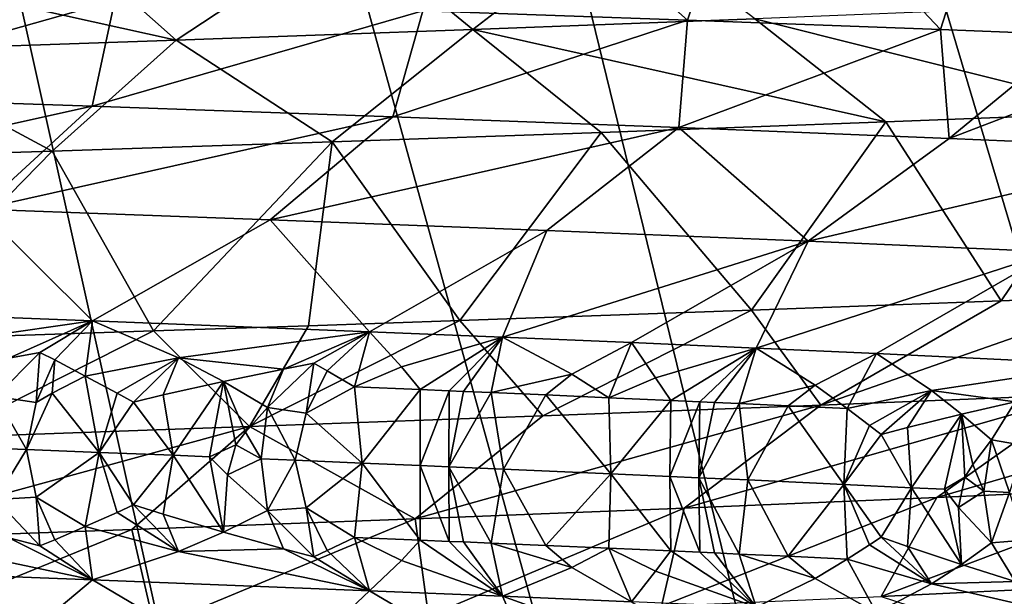
# Model space of a CAD drawing. Extents: x -37.5 to 37.5, y -37.5 to 37.5.
# Drawn here: x 5.6 to 7.3, y -24.6 to -23.6 of the extents above; entities that cross this region are included whole.
import ezdxf

# ---------------------------------------------------------------- set-up
doc = ezdxf.new("R2010")
doc.units = 0
doc.header["$MEASUREMENT"] = 0

msp = doc.modelspace()

# ---------------------------------------------------------------- linework, layer by layer
for points in [[(-36.324932, -8.469787), (32.89505, 17.582769), (-24.59314, -28.0431)], [(-24.59314, -28.0431), (32.89505, 17.582769), (-22.706377, -29.591526)], [(-22.706377, -29.591526), (32.89505, 17.582769), (36.801109, 6.075888)], [(-22.706377, -29.591526), (36.801109, 6.075888), (-3.655971, -37.119698)], [(36.801109, 6.075888), (37.119698, 3.655971), (-3.655971, -37.119698)], [(37.119698, 3.655971), (37.219444, 2.439491), (-3.655971, -37.119698)], [(-3.655971, -37.119698), (37.219444, 2.439491), (37.279331, 1.220399)], [(-3.655971, -37.119698), (37.279331, 1.220399), (37.299301, 0)], [(-3.655971, -37.119698), (37.299301, 0), (36.980202, -4.868536)], [(-3.655971, -37.119698), (36.980202, -4.868536), (35.693207, -10.827416)], [(7.028284, -10.757589, 9), (21.534391, -30.051208, 9), (7.610223, -10.354081, 9)], [(6.425, -11.128427, 9), (19.522842, -31.395285, 9), (7.028284, -10.757589, 9)], [(7.028284, -10.757589, 9), (19.522842, -31.395285, 9), (20.539614, -30.739704, 9)], [(7.028284, -10.757589, 9), (20.539614, -30.739704, 9), (21.534391, -30.051208, 9)], [(-3.655971, -37.119698), (35.693207, -10.827416), (23.662428, -28.83275)], [(5.802204, -11.465466, 9), (17.427692, -32.604919, 9), (6.425, -11.128427, 9)], [(6.425, -11.128427, 9), (17.427692, -32.604919, 9), (18.485165, -32.017242, 9)], [(6.425, -11.128427, 9), (18.485165, -32.017242, 9), (19.522842, -31.395285, 9)], [(5.161786, -11.767687, 9), (15.257915, -33.674934, 9), (5.802204, -11.465466, 9)], [(5.802204, -11.465466, 9), (15.257915, -33.674934, 9), (16.351559, -33.157681, 9)], [(5.802204, -11.465466, 9), (16.351559, -33.157681, 9), (17.427692, -32.604919, 9)], [(4.505692, -12.034169, 9), (14.147932, -34.156132, 9), (5.161786, -11.767687, 9)], [(5.161786, -11.767687, 9), (14.147932, -34.156132, 9), (15.257915, -33.674934, 9)], [(3.835915, -12.264104, 9), (11.883722, -35.00832, 9), (4.505692, -12.034169, 9)], [(4.505692, -12.034169, 9), (11.883722, -35.00832, 9), (13.0228, -34.60075, 9)], [(4.505692, -12.034169, 9), (13.0228, -34.60075, 9), (14.147932, -34.156132, 9)], [(3.154489, -12.456794, 9), (9.568625, -35.710594, 9), (3.835915, -12.264104, 9)], [(3.835915, -12.264104, 9), (9.568625, -35.710594, 9), (10.73192, -35.378399, 9)], [(3.835915, -12.264104, 9), (10.73192, -35.378399, 9), (11.883722, -35.00832, 9)], [(2.463482, -12.611651, 9), (8.395084, -36.004551, 9), (3.154489, -12.456794, 9)], [(3.154489, -12.456794, 9), (8.395084, -36.004551, 9), (9.568625, -35.710594, 9)], [(1.764993, -12.728209, 9), (6.022299, -36.476528, 9), (2.463482, -12.611651, 9)], [(2.463482, -12.611651, 9), (6.022299, -36.476528, 9), (7.212554, -36.259953, 9)], [(2.463482, -12.611651, 9), (7.212554, -36.259953, 9), (8.395084, -36.004551, 9)], [(1.764993, -12.728209, 9), (4.825596, -36.654041, 9), (6.022299, -36.476528, 9)], [(6.378166, -23.245481, 23.722225), (6.768388, -23.592371, 24.038128), (6.31481, -23.576294, 23.673794)], [(6.378166, -23.245481, 23.722225), (6.877622, -23.265379, 24.132294), (6.768388, -23.592371, 24.038128)], [(6.877622, -23.265379, 24.132294), (7.201003, -23.60845, 24.427153), (6.768388, -23.592371, 24.038128)], [(6.877622, -23.265379, 24.132294), (7.304985, -23.283199, 24.527407), (7.201003, -23.60845, 24.427153)], [(7.304985, -23.283199, 24.527407), (7.431865, -23.617386, 24.653582), (7.201003, -23.60845, 24.427153)], [(7.304985, -23.283199, 24.527407), (7.752972, -23.302879, 24.99329), (7.431865, -23.617386, 24.653582)], [(6.652754, -23.413921, 39.159069), (6.186502, -23.432201, 39.565678), (6.400774, -23.608412, 39.827717)], [(6.652754, -23.413921, 39.159069), (6.400774, -23.608412, 39.827717), (6.883174, -23.59013, 39.407024)], [(6.186502, -23.432201, 39.565678), (5.695477, -23.450483, 39.941978), (5.892743, -23.626692, 40.217049)], [(6.186502, -23.432201, 39.565678), (5.892743, -23.626692, 40.217049), (6.400774, -23.608412, 39.827717)], [(5.695477, -23.450483, 39.941978), (5.181562, -23.468765, 40.286358), (5.892743, -23.626692, 40.217049)], [(5.892743, -23.626692, 40.217049), (5.181562, -23.468765, 40.286358), (5.361028, -23.644974, 40.573357)], [(5.211131, -23.721432, 23.334641), (5.51603, -23.549496, 23.124418), (5.787848, -23.558426, 23.299236)], [(5.211131, -23.721432, 23.334641), (5.787848, -23.558426, 23.299236), (5.748896, -23.739714, 23.681749)], [(5.748896, -23.739714, 23.681749), (5.787848, -23.558426, 23.299236), (6.31481, -23.576294, 23.673794)], [(5.748896, -23.739714, 23.681749), (6.31481, -23.576294, 23.673794), (6.263641, -23.757996, 24.062185)], [(6.263641, -23.757996, 24.062185), (6.31481, -23.576294, 23.673794), (6.768388, -23.592371, 24.038128)], [(7.338059, -23.57185, 38.956722), (6.883174, -23.59013, 39.407024), (7.522905, -23.750443, 39.253159)], [(6.263641, -23.757996, 24.062185), (6.768388, -23.592371, 24.038128), (6.753347, -23.776276, 24.474352)], [(6.883174, -23.59013, 39.407024), (6.400774, -23.608412, 39.827717), (7.107567, -23.766521, 39.660618)], [(6.753347, -23.776276, 24.474352), (6.768388, -23.592371, 24.038128), (7.201003, -23.60845, 24.427153)], [(6.883174, -23.59013, 39.407024), (7.107567, -23.766521, 39.660618), (7.522905, -23.750443, 39.253159)], [(6.400774, -23.608412, 39.827717), (5.892743, -23.626692, 40.217049), (6.160071, -23.800465, 40.441326)], [(6.400774, -23.608412, 39.827717), (6.160071, -23.800465, 40.441326), (6.620354, -23.784384, 40.085381)], [(6.400774, -23.608412, 39.827717), (6.620354, -23.784384, 40.085381), (7.107567, -23.766521, 39.660618)], [(6.753347, -23.776276, 24.474352), (7.201003, -23.60845, 24.427153), (7.215994, -23.794558, 24.916656)], [(7.215994, -23.794558, 24.916656), (7.201003, -23.60845, 24.427153), (7.431865, -23.617386, 24.653582)], [(5.892743, -23.626692, 40.217049), (5.361028, -23.644974, 40.573357), (5.68075, -23.816542, 40.771069)], [(5.892743, -23.626692, 40.217049), (5.68075, -23.816542, 40.771069), (6.160071, -23.800465, 40.441326)], [(7.215994, -23.794558, 24.916656), (7.431865, -23.617386, 24.653582), (7.655467, -23.626314, 24.886885)], [(7.215994, -23.794558, 24.916656), (7.655467, -23.626314, 24.886885), (7.649639, -23.812838, 25.387428)], [(5.361028, -23.644974, 40.573357), (5.127523, -23.83441, 41.105545), (5.68075, -23.816542, 40.771069)], [(5.211131, -23.721432, 23.334641), (5.748896, -23.739714, 23.681749), (5.036684, -23.897642, 23.624722)], [(5.036684, -23.897642, 23.624722), (5.748896, -23.739714, 23.681749), (5.556446, -23.915922, 23.960211)], [(5.748896, -23.739714, 23.681749), (6.263641, -23.757996, 24.062185), (5.556446, -23.915922, 23.960211)], [(5.556446, -23.915922, 23.960211), (6.263641, -23.757996, 24.062185), (6.05396, -23.934204, 24.327911)], [(6.263641, -23.757996, 24.062185), (6.753347, -23.776276, 24.474352), (6.05396, -23.934204, 24.327911)], [(7.522905, -23.750443, 39.253159), (7.107567, -23.766521, 39.660618), (7.305094, -24.072557, 39.472485)], [(7.522905, -23.750443, 39.253159), (7.305094, -24.072557, 39.472485), (7.532756, -24.063623, 39.242935)], [(6.05396, -23.934204, 24.327911), (6.753347, -23.776276, 24.474352), (6.527272, -23.952486, 24.72628)], [(6.753347, -23.776276, 24.474352), (6.974432, -23.970766, 25.153778), (6.527272, -23.952486, 24.72628)], [(7.107567, -23.766521, 39.660618), (6.620354, -23.784384, 40.085381), (6.877738, -24.088642, 39.867603)], [(6.753347, -23.776276, 24.474352), (7.215994, -23.794558, 24.916656), (6.974432, -23.970766, 25.153778)], [(7.305094, -24.072557, 39.472485), (7.107567, -23.766521, 39.660618), (6.877738, -24.088642, 39.867603)], [(6.620354, -23.784384, 40.085381), (6.160071, -23.800465, 40.441326), (6.378294, -24.106501, 40.277676)], [(6.877738, -24.088642, 39.867603), (6.620354, -23.784384, 40.085381), (6.378294, -24.106501, 40.277676)], [(7.215994, -23.794558, 24.916656), (7.649639, -23.812838, 25.387428), (6.974432, -23.970766, 25.153778)], [(6.160071, -23.800465, 40.441326), (5.68075, -23.816542, 40.771069), (5.854237, -24.124367, 40.656231)], [(6.160071, -23.800465, 40.441326), (5.854237, -24.124367, 40.656231), (6.119275, -24.115431, 40.470947)], [(6.378294, -24.106501, 40.277676), (6.160071, -23.800465, 40.441326), (6.119275, -24.115431, 40.470947)], [(6.974432, -23.970766, 25.153778), (7.649639, -23.812838, 25.387428), (7.39356, -23.989048, 25.608791)], [(5.68075, -23.816542, 40.771069), (5.127523, -23.83441, 41.105545), (5.363239, -24.140451, 40.968735)], [(5.68075, -23.816542, 40.771069), (5.363239, -24.140451, 40.968735), (5.854237, -24.124367, 40.656231)], [(5.556446, -23.915922, 23.960211), (5.749353, -24.10675, 24.51963), (5.301352, -24.089828, 24.19573)], [(5.556446, -23.915922, 23.960211), (6.05396, -23.934204, 24.327911), (5.749353, -24.10675, 24.51963)], [(6.05396, -23.934204, 24.327911), (6.223886, -24.125551, 24.909569), (5.749353, -24.10675, 24.51963)], [(6.05396, -23.934204, 24.327911), (6.527272, -23.952486, 24.72628), (6.223886, -24.125551, 24.909569)], [(6.527272, -23.952486, 24.72628), (6.451359, -24.134953, 25.115892), (6.223886, -24.125551, 24.909569)], [(6.527272, -23.952486, 24.72628), (6.974432, -23.970766, 25.153778), (6.451359, -24.134953, 25.115892)], [(6.974432, -23.970766, 25.153778), (6.671998, -24.144352, 25.329512), (6.451359, -24.134953, 25.115892)], [(6.974432, -23.970766, 25.153778), (6.885584, -24.153751, 25.550217), (6.671998, -24.144352, 25.329512)], [(6.974432, -23.970766, 25.153778), (7.39356, -23.989048, 25.608791), (6.885584, -24.153751, 25.550217)], [(7.39356, -23.989048, 25.608791), (7.091874, -24.163153, 25.777758), (6.885584, -24.153751, 25.550217)], [(7.39356, -23.989048, 25.608791), (7.481721, -24.181955, 26.252407), (7.091874, -24.163153, 25.777758)], [(6.996339, -24.251589, 39.300297), (7.532756, -24.063623, 39.242935), (7.305094, -24.072557, 39.472485)], [(7.444243, -24.233307, 38.843067), (7.532756, -24.063623, 39.242935), (6.996339, -24.251589, 39.300297)], [(6.996339, -24.251589, 39.300297), (7.305094, -24.072557, 39.472485), (6.877738, -24.088642, 39.867603)], [(5.432364, -24.152391, 24.373079), (5.301352, -24.089828, 24.19573), (5.749353, -24.10675, 24.51963)], [(6.520403, -24.269869, 39.728287), (6.877738, -24.088642, 39.867603), (6.378294, -24.106501, 40.277676)], [(6.996339, -24.251589, 39.300297), (6.877738, -24.088642, 39.867603), (6.520403, -24.269869, 39.728287)], [(5.606251, -24.170975, 24.512028), (5.432364, -24.152391, 24.373079), (5.749353, -24.10675, 24.51963)], [(5.606251, -24.170975, 24.512028), (5.749353, -24.10675, 24.51963), (5.659328, -24.161079, 24.539968)], [(5.659328, -24.161079, 24.539968), (5.749353, -24.10675, 24.51963), (5.684947, -24.174021, 24.571604)], [(5.684947, -24.174021, 24.571604), (5.749353, -24.10675, 24.51963), (5.73698, -24.201481, 24.633467)], [(5.73698, -24.201481, 24.633467), (5.749353, -24.10675, 24.51963), (5.896974, -24.170393, 24.72637)], [(5.896974, -24.170393, 24.72637), (5.749353, -24.10675, 24.51963), (6.223886, -24.125551, 24.909569)], [(6.018402, -24.288151, 40.125389), (6.119275, -24.115431, 40.470947), (5.854237, -24.124367, 40.656231)], [(6.018402, -24.288151, 40.125389), (6.378294, -24.106501, 40.277676), (6.119275, -24.115431, 40.470947)], [(6.520403, -24.269869, 39.728287), (6.378294, -24.106501, 40.277676), (6.018402, -24.288151, 40.125389)], [(5.492301, -24.306433, 40.489933), (5.854237, -24.124367, 40.656231), (5.363239, -24.140451, 40.968735)], [(6.018402, -24.288151, 40.125389), (5.854237, -24.124367, 40.656231), (5.492301, -24.306433, 40.489933)], [(6.076618, -24.189573, 24.888412), (5.896974, -24.170393, 24.72637), (6.223886, -24.125551, 24.909569)], [(6.076618, -24.189573, 24.888412), (6.223886, -24.125551, 24.909569), (6.128501, -24.179708, 24.920317)], [(6.128501, -24.179708, 24.920317), (6.223886, -24.125551, 24.909569), (6.151327, -24.192619, 24.952919)], [(6.151327, -24.192619, 24.952919), (6.223886, -24.125551, 24.909569), (6.197879, -24.220022, 25.016752)], [(6.197879, -24.220022, 25.016752), (6.223886, -24.125551, 24.909569), (6.278627, -24.185888, 25.053078)], [(6.278627, -24.185888, 25.053078), (6.223886, -24.125551, 24.909569), (6.451359, -24.134953, 25.115892)], [(6.278627, -24.185888, 25.053078), (6.451359, -24.134953, 25.115892), (6.310728, -24.224722, 25.118538)], [(6.360106, -24.226801, 25.164137), (6.310728, -24.224722, 25.118538), (6.451359, -24.134953, 25.115892)], [(6.360106, -24.226801, 25.164137), (6.451359, -24.134953, 25.115892), (6.384671, -24.22784, 25.187069)], [(6.384671, -24.22784, 25.187069), (6.451359, -24.134953, 25.115892), (6.431889, -24.229847, 25.231617)], [(6.431889, -24.229847, 25.231617), (6.451359, -24.134953, 25.115892), (6.57018, -24.198248, 25.328081)], [(6.57018, -24.198248, 25.328081), (6.451359, -24.134953, 25.115892), (6.671998, -24.144352, 25.329512)], [(6.57018, -24.198248, 25.328081), (6.671998, -24.144352, 25.329512), (6.633221, -24.238564, 25.428774)], [(6.633221, -24.238564, 25.428774), (6.671998, -24.144352, 25.329512), (6.713421, -24.204515, 25.472225)], [(6.713421, -24.204515, 25.472225), (6.671998, -24.144352, 25.329512), (6.885584, -24.153751, 25.550217)], [(5.606251, -24.170975, 24.512028), (5.659328, -24.161079, 24.539968), (5.584123, -24.236736, 24.541994)], [(5.653033, -24.246561, 24.59742), (5.584123, -24.236736, 24.541994), (5.659328, -24.161079, 24.539968)], [(5.653033, -24.246561, 24.59742), (5.659328, -24.161079, 24.539968), (5.684947, -24.174021, 24.571604)], [(6.713421, -24.204515, 25.472225), (6.885584, -24.153751, 25.550217), (6.739297, -24.243263, 25.537613)], [(6.789478, -24.245514, 25.590361), (6.739297, -24.243263, 25.537613), (6.885584, -24.153751, 25.550217)], [(6.789478, -24.245514, 25.590361), (6.885584, -24.153751, 25.550217), (6.814413, -24.246639, 25.616882)], [(6.814413, -24.246639, 25.616882), (6.885584, -24.153751, 25.550217), (6.856724, -24.248562, 25.662363)], [(6.856724, -24.248562, 25.662363), (6.885584, -24.153751, 25.550217), (6.98659, -24.216875, 25.76552)], [(6.98659, -24.216875, 25.76552), (6.885584, -24.153751, 25.550217), (7.091874, -24.163153, 25.777758)], [(6.98659, -24.216875, 25.76552), (7.091874, -24.163153, 25.777758), (7.041161, -24.257103, 25.867977)], [(7.041161, -24.257103, 25.867977), (7.091874, -24.163153, 25.777758), (7.185798, -24.226276, 25.996271)], [(7.185798, -24.226276, 25.996271), (7.091874, -24.163153, 25.777758), (7.481721, -24.181955, 26.252407)], [(5.653033, -24.246561, 24.59742), (5.684947, -24.174021, 24.571604), (5.680369, -24.23106, 24.610197)], [(5.680369, -24.23106, 24.610197), (5.684947, -24.174021, 24.571604), (5.73698, -24.201481, 24.633467)], [(5.791691, -24.230774, 24.694494), (5.73698, -24.201481, 24.633467), (5.896974, -24.170393, 24.72637)], [(5.791691, -24.230774, 24.694494), (5.896974, -24.170393, 24.72637), (5.819556, -24.245964, 24.724226)], [(5.819556, -24.245964, 24.724226), (5.896974, -24.170393, 24.72637), (5.87063, -24.233908, 24.757774)], [(5.87063, -24.233908, 24.757774), (5.896974, -24.170393, 24.72637), (5.973731, -24.210882, 24.824108)], [(6.076618, -24.189573, 24.888412), (5.973731, -24.210882, 24.824108), (5.896974, -24.170393, 24.72637)], [(6.076618, -24.189573, 24.888412), (6.128501, -24.179708, 24.920317), (6.049063, -24.255192, 24.913866)], [(6.115356, -24.265059, 24.974485), (6.049063, -24.255192, 24.913866), (6.128501, -24.179708, 24.920317)], [(6.115356, -24.265059, 24.974485), (6.128501, -24.179708, 24.920317), (6.151327, -24.192619, 24.952919)], [(6.197879, -24.220022, 25.016752), (6.278627, -24.185888, 25.053078), (6.310728, -24.224722, 25.118538)], [(7.32916, -24.245369, 26.187672), (7.185798, -24.226276, 25.996271), (7.481721, -24.181955, 26.252407)], [(5.680369, -24.23106, 24.610197), (5.73698, -24.201481, 24.633467), (5.760898, -24.332188, 24.699303)], [(5.791691, -24.230774, 24.694494), (5.760898, -24.332188, 24.699303), (5.73698, -24.201481, 24.633467)], [(6.076618, -24.189573, 24.888412), (6.049063, -24.255192, 24.913866), (5.973731, -24.210882, 24.824108)], [(6.115356, -24.265059, 24.974485), (6.151327, -24.192619, 24.952919), (6.197879, -24.220022, 25.016752)], [(6.431889, -24.229847, 25.231617), (6.57018, -24.198248, 25.328081), (6.525388, -24.233862, 25.321693)], [(6.57018, -24.198248, 25.328081), (6.633221, -24.238564, 25.428774), (6.525388, -24.233862, 25.321693)], [(5.87063, -24.233908, 24.757774), (5.973731, -24.210882, 24.824108), (5.887426, -24.337227, 24.800945)], [(5.887426, -24.337227, 24.800945), (5.973731, -24.210882, 24.824108), (5.950022, -24.339746, 24.852587)], [(5.950022, -24.339746, 24.852587), (5.973731, -24.210882, 24.824108), (5.994861, -24.319084, 24.888699)], [(6.011628, -24.2974, 24.89859), (5.973731, -24.210882, 24.824108), (6.049063, -24.255192, 24.913866)], [(6.011628, -24.2974, 24.89859), (5.994861, -24.319084, 24.888699), (5.973731, -24.210882, 24.824108)], [(6.115356, -24.265059, 24.974485), (6.197879, -24.220022, 25.016752), (6.211298, -24.35047, 25.078388)], [(6.197879, -24.220022, 25.016752), (6.310728, -24.224722, 25.118538), (6.211298, -24.35047, 25.078388)], [(6.633221, -24.238564, 25.428774), (6.713421, -24.204515, 25.472225), (6.739297, -24.243263, 25.537613)], [(6.856724, -24.248562, 25.662363), (6.98659, -24.216875, 25.76552), (6.940432, -24.252403, 25.754168)], [(6.98659, -24.216875, 25.76552), (7.041161, -24.257103, 25.867977), (6.940432, -24.252403, 25.754168)], [(7.862228, -24.215027, 38.358337), (7.195041, -24.409517, 38.613991), (7.599033, -24.391235, 38.145485)], [(7.862228, -24.215027, 38.358337), (7.444243, -24.233307, 38.843067), (7.195041, -24.409517, 38.613991)], [(5.573949, -24.324865, 24.555582), (5.584123, -24.236736, 24.541994), (5.636668, -24.327307, 24.602962)], [(5.653033, -24.246561, 24.59742), (5.636668, -24.327307, 24.602962), (5.584123, -24.236736, 24.541994)], [(5.680369, -24.23106, 24.610197), (5.760898, -24.332188, 24.699303), (5.636668, -24.327307, 24.602962)], [(5.653033, -24.246561, 24.59742), (5.680369, -24.23106, 24.610197), (5.636668, -24.327307, 24.602962)], [(5.791691, -24.230774, 24.694494), (5.819556, -24.245964, 24.724226), (5.760898, -24.332188, 24.699303)], [(5.819556, -24.245964, 24.724226), (5.87063, -24.233908, 24.757774), (5.887426, -24.337227, 24.800945)], [(6.310728, -24.224722, 25.118538), (6.310314, -24.354626, 25.168512), (6.211298, -24.35047, 25.078388)], [(6.360106, -24.226801, 25.164137), (6.310314, -24.354626, 25.168512), (6.310728, -24.224722, 25.118538)], [(6.360106, -24.226801, 25.164137), (6.359332, -24.356705, 25.214108), (6.310314, -24.354626, 25.168512)], [(6.360106, -24.226801, 25.164137), (6.384671, -24.22784, 25.187069), (6.359332, -24.356705, 25.214108)], [(6.384671, -24.22784, 25.187069), (6.431889, -24.229847, 25.231617), (6.359332, -24.356705, 25.214108)], [(6.431889, -24.229847, 25.231617), (6.453083, -24.36072, 25.303177), (6.359332, -24.356705, 25.214108)], [(6.431889, -24.229847, 25.231617), (6.525388, -24.233862, 25.321693), (6.453083, -24.36072, 25.303177)], [(6.525388, -24.233862, 25.321693), (6.636811, -24.36875, 25.485191), (6.453083, -24.36072, 25.303177)], [(6.525388, -24.233862, 25.321693), (6.633221, -24.238564, 25.428774), (6.636811, -24.36875, 25.485191)], [(7.444243, -24.233307, 38.843067), (6.762131, -24.427797, 39.055912), (7.195041, -24.409517, 38.613991)], [(7.444243, -24.233307, 38.843067), (6.996339, -24.251589, 39.300297), (6.762131, -24.427797, 39.055912)], [(7.079537, -24.286224, 25.934113), (7.041161, -24.257103, 25.867977), (7.185798, -24.226276, 25.996271)], [(7.079537, -24.286224, 25.934113), (7.185798, -24.226276, 25.996271), (7.099405, -24.301327, 25.966494)], [(7.099405, -24.301327, 25.966494), (7.185798, -24.226276, 25.996271), (7.144941, -24.289358, 26.011309)], [(7.144941, -24.289358, 26.011309), (7.185798, -24.226276, 25.996271), (7.237013, -24.266504, 26.100454)], [(7.32916, -24.245369, 26.187672), (7.237013, -24.266504, 26.100454), (7.185798, -24.226276, 25.996271)], [(5.819556, -24.245964, 24.724226), (5.887426, -24.337227, 24.800945), (5.760898, -24.332188, 24.699303)], [(6.996339, -24.251589, 39.300297), (6.302127, -24.446079, 39.469578), (6.762131, -24.427797, 39.055912)], [(6.996339, -24.251589, 39.300297), (6.520403, -24.269869, 39.728287), (6.302127, -24.446079, 39.469578)], [(6.633221, -24.238564, 25.428774), (6.739297, -24.243263, 25.537613), (6.636811, -24.36875, 25.485191)], [(6.739297, -24.243263, 25.537613), (6.737592, -24.373253, 25.589481), (6.636811, -24.36875, 25.485191)], [(6.789478, -24.245514, 25.590361), (6.737592, -24.373253, 25.589481), (6.739297, -24.243263, 25.537613)], [(6.789478, -24.245514, 25.590361), (6.787368, -24.375505, 25.642216), (6.737592, -24.373253, 25.589481)], [(6.789478, -24.245514, 25.590361), (6.814413, -24.246639, 25.616882), (6.787368, -24.375505, 25.642216)], [(6.814413, -24.246639, 25.616882), (6.856724, -24.248562, 25.662363), (6.787368, -24.375505, 25.642216)], [(6.856724, -24.248562, 25.662363), (6.871351, -24.379347, 25.733097), (6.787368, -24.375505, 25.642216)], [(6.856724, -24.248562, 25.662363), (6.940432, -24.252403, 25.754168), (6.871351, -24.379347, 25.733097)], [(6.940432, -24.252403, 25.754168), (7.035651, -24.387032, 25.918179), (6.871351, -24.379347, 25.733097)], [(6.940432, -24.252403, 25.754168), (7.041161, -24.257103, 25.867977), (7.035651, -24.387032, 25.918179)], [(7.32916, -24.245369, 26.187672), (7.288536, -24.310555, 26.196424), (7.237013, -24.266504, 26.100454)], [(7.34463, -24.320551, 26.271879), (7.288536, -24.310555, 26.196424), (7.32916, -24.245369, 26.187672)], [(6.011628, -24.2974, 24.89859), (6.049063, -24.255192, 24.913866), (6.038043, -24.343321, 24.926777)], [(6.520403, -24.269869, 39.728287), (6.018402, -24.288151, 40.125389), (6.302127, -24.446079, 39.469578)], [(6.038043, -24.343321, 24.926777), (6.049063, -24.255192, 24.913866), (6.09621, -24.345703, 24.976837)], [(6.115356, -24.265059, 24.974485), (6.09621, -24.345703, 24.976837), (6.049063, -24.255192, 24.913866)], [(6.115356, -24.265059, 24.974485), (6.211298, -24.35047, 25.078388), (6.09621, -24.345703, 24.976837)], [(7.079537, -24.286224, 25.934113), (7.035651, -24.387032, 25.918179), (7.041161, -24.257103, 25.867977)], [(7.144941, -24.289358, 26.011309), (7.237013, -24.266504, 26.100454), (7.151403, -24.39259, 26.054752)], [(7.151403, -24.39259, 26.054752), (7.237013, -24.266504, 26.100454), (7.208291, -24.395369, 26.123867)], [(7.208291, -24.395369, 26.123867), (7.237013, -24.266504, 26.100454), (7.242756, -24.374578, 26.164642)], [(7.256449, -24.352848, 26.176468), (7.237013, -24.266504, 26.100454), (7.288536, -24.310555, 26.196424)], [(7.256449, -24.352848, 26.176468), (7.242756, -24.374578, 26.164642), (7.237013, -24.266504, 26.100454)], [(6.018402, -24.288151, 40.125389), (5.492301, -24.306433, 40.489933), (5.308441, -24.482641, 40.205723)], [(6.018402, -24.288151, 40.125389), (5.308441, -24.482641, 40.205723), (5.81693, -24.464361, 39.853382)], [(6.302127, -24.446079, 39.469578), (6.018402, -24.288151, 40.125389), (5.81693, -24.464361, 39.853382)], [(7.079537, -24.286224, 25.934113), (7.099405, -24.301327, 25.966494), (7.035651, -24.387032, 25.918179)], [(6.011628, -24.2974, 24.89859), (6.038043, -24.343321, 24.926777), (5.994861, -24.319084, 24.888699)], [(7.099405, -24.301327, 25.966494), (7.151403, -24.39259, 26.054752), (7.035651, -24.387032, 25.918179)], [(7.099405, -24.301327, 25.966494), (7.144941, -24.289358, 26.011309), (7.151403, -24.39259, 26.054752)], [(5.950022, -24.339746, 24.852587), (5.994861, -24.319084, 24.888699), (5.980724, -24.37084, 24.875694)], [(5.994861, -24.319084, 24.888699), (6.038043, -24.343321, 24.926777), (5.980724, -24.37084, 24.875694)], [(7.256449, -24.352848, 26.176468), (7.288536, -24.310555, 26.196424), (7.275258, -24.398684, 26.206999)], [(7.275258, -24.398684, 26.206999), (7.288536, -24.310555, 26.196424), (7.319372, -24.400894, 26.262842)], [(7.34463, -24.320551, 26.271879), (7.319372, -24.400894, 26.262842), (7.288536, -24.310555, 26.196424)], [(5.573949, -24.324865, 24.555582), (5.636668, -24.327307, 24.602962), (5.584122, -24.412994, 24.541994)], [(5.653032, -24.408651, 24.59742), (5.584122, -24.412994, 24.541994), (5.636668, -24.327307, 24.602962)], [(5.653032, -24.408651, 24.59742), (5.636668, -24.327307, 24.602962), (5.760898, -24.332188, 24.699303)], [(5.653032, -24.408651, 24.59742), (5.760898, -24.332188, 24.699303), (5.736979, -24.459209, 24.633467)], [(5.791691, -24.434914, 24.694494), (5.736979, -24.459209, 24.633467), (5.760898, -24.332188, 24.699303)], [(5.819556, -24.422222, 24.724226), (5.760898, -24.332188, 24.699303), (5.887426, -24.337227, 24.800945)], [(5.791691, -24.434914, 24.694494), (5.760898, -24.332188, 24.699303), (5.819556, -24.422222, 24.724226)], [(5.819556, -24.422222, 24.724226), (5.887426, -24.337227, 24.800945), (5.87063, -24.438047, 24.757774)], [(5.887426, -24.337227, 24.800945), (5.97373, -24.468611, 24.824108), (5.87063, -24.438047, 24.757774)], [(5.887426, -24.337227, 24.800945), (5.950022, -24.339746, 24.852587), (5.97373, -24.468611, 24.824108)], [(5.950022, -24.339746, 24.852587), (5.980724, -24.37084, 24.875694), (5.97373, -24.468611, 24.824108)], [(5.980724, -24.37084, 24.875694), (6.038043, -24.343321, 24.926777), (6.049063, -24.43145, 24.913866)], [(6.038043, -24.343321, 24.926777), (6.09621, -24.345703, 24.976837), (6.049063, -24.43145, 24.913866)], [(6.115355, -24.427149, 24.974485), (6.049063, -24.43145, 24.913866), (6.09621, -24.345703, 24.976837)], [(6.115355, -24.427149, 24.974485), (6.09621, -24.345703, 24.976837), (6.211298, -24.35047, 25.078388)], [(6.115355, -24.427149, 24.974485), (6.211298, -24.35047, 25.078388), (6.197878, -24.477751, 25.016752)], [(6.197878, -24.477751, 25.016752), (6.211298, -24.35047, 25.078388), (6.310727, -24.48245, 25.118538)], [(6.310314, -24.354626, 25.168512), (6.310727, -24.48245, 25.118538), (6.211298, -24.35047, 25.078388)], [(6.360106, -24.484529, 25.164137), (6.310314, -24.354626, 25.168512), (6.359332, -24.356705, 25.214108)], [(6.360106, -24.484529, 25.164137), (6.310727, -24.48245, 25.118538), (6.310314, -24.354626, 25.168512)], [(7.256449, -24.352848, 26.176468), (7.275258, -24.398684, 26.206999), (7.242756, -24.374578, 26.164642)], [(5.980724, -24.37084, 24.875694), (6.049063, -24.43145, 24.913866), (5.97373, -24.468611, 24.824108)], [(6.431889, -24.487577, 25.231617), (6.359332, -24.356705, 25.214108), (6.453083, -24.36072, 25.303177)], [(6.384671, -24.485569, 25.187069), (6.359332, -24.356705, 25.214108), (6.431889, -24.487577, 25.231617)], [(6.360106, -24.484529, 25.164137), (6.359332, -24.356705, 25.214108), (6.384671, -24.485569, 25.187069)], [(6.431889, -24.487577, 25.231617), (6.453083, -24.36072, 25.303177), (6.525387, -24.491592, 25.321693)], [(6.453083, -24.36072, 25.303177), (6.636811, -24.36875, 25.485191), (6.525387, -24.491592, 25.321693)], [(6.525387, -24.491592, 25.321693), (6.636811, -24.36875, 25.485191), (6.63322, -24.496292, 25.428774)], [(6.63322, -24.496292, 25.428774), (6.636811, -24.36875, 25.485191), (6.739297, -24.500992, 25.537613)], [(6.737592, -24.373253, 25.589481), (6.739297, -24.500992, 25.537613), (6.636811, -24.36875, 25.485191)], [(6.789477, -24.503242, 25.590361), (6.737592, -24.373253, 25.589481), (6.787368, -24.375505, 25.642216)], [(6.789477, -24.503242, 25.590361), (6.739297, -24.500992, 25.537613), (6.737592, -24.373253, 25.589481)], [(6.856723, -24.50629, 25.662363), (6.787368, -24.375505, 25.642216), (6.871351, -24.379347, 25.733097)], [(6.814412, -24.50437, 25.616882), (6.787368, -24.375505, 25.642216), (6.856723, -24.50629, 25.662363)], [(6.789477, -24.503242, 25.590361), (6.787368, -24.375505, 25.642216), (6.814412, -24.50437, 25.616882)], [(6.856723, -24.50629, 25.662363), (6.871351, -24.379347, 25.733097), (6.940432, -24.510132, 25.754168)], [(6.871351, -24.379347, 25.733097), (7.035651, -24.387032, 25.918179), (6.940432, -24.510132, 25.754168)], [(6.940432, -24.510132, 25.754168), (7.035651, -24.387032, 25.918179), (7.04116, -24.514833, 25.867977)], [(7.099405, -24.477585, 25.966492), (7.035651, -24.387032, 25.918179), (7.151403, -24.39259, 26.054752)], [(7.079537, -24.490362, 25.934113), (7.04116, -24.514833, 25.867977), (7.035651, -24.387032, 25.918179)], [(7.079537, -24.490362, 25.934113), (7.035651, -24.387032, 25.918179), (7.099405, -24.477585, 25.966492)], [(7.208291, -24.395369, 26.123867), (7.242756, -24.374578, 26.164642), (7.232243, -24.426376, 26.150259)], [(7.242756, -24.374578, 26.164642), (7.275258, -24.398684, 26.206999), (7.232243, -24.426376, 26.150259)], [(7.099405, -24.477585, 25.966492), (7.151403, -24.39259, 26.054752), (7.14494, -24.493496, 26.011307)], [(7.599033, -24.391235, 38.145485), (7.195041, -24.409517, 38.613991), (7.099894, -24.578684, 38.213089)], [(7.599033, -24.391235, 38.145485), (7.099894, -24.578684, 38.213089), (7.451615, -24.561762, 37.786572)], [(7.151403, -24.39259, 26.054752), (7.237012, -24.524233, 26.100452), (7.14494, -24.493496, 26.011307)], [(7.151403, -24.39259, 26.054752), (7.208291, -24.395369, 26.123867), (7.237012, -24.524233, 26.100452)], [(7.208291, -24.395369, 26.123867), (7.232243, -24.426376, 26.150259), (7.237012, -24.524233, 26.100452)], [(7.232243, -24.426376, 26.150259), (7.275258, -24.398684, 26.206999), (7.288536, -24.486813, 26.196424)], [(7.275258, -24.398684, 26.206999), (7.319372, -24.400894, 26.262842), (7.288536, -24.486813, 26.196424)], [(7.344629, -24.482641, 26.271877), (7.288536, -24.486813, 26.196424), (7.319372, -24.400894, 26.262842)], [(5.653032, -24.408651, 24.59742), (5.659327, -24.49229, 24.539968), (5.584122, -24.412994, 24.541994)], [(5.60625, -24.478743, 24.512028), (5.584122, -24.412994, 24.541994), (5.659327, -24.49229, 24.539968)], [(5.653032, -24.408651, 24.59742), (5.684947, -24.481789, 24.571604), (5.659327, -24.49229, 24.539968)], [(5.653032, -24.408651, 24.59742), (5.736979, -24.459209, 24.633467), (5.684947, -24.481789, 24.571604)], [(5.791691, -24.434914, 24.694494), (5.819556, -24.422222, 24.724226), (5.896974, -24.501604, 24.726368)], [(5.819556, -24.422222, 24.724226), (5.87063, -24.438047, 24.757774), (5.896974, -24.501604, 24.726368)], [(7.195041, -24.409517, 38.613991), (6.762131, -24.427797, 39.055912), (6.723799, -24.595606, 38.618271)], [(7.195041, -24.409517, 38.613991), (6.723799, -24.595606, 38.618271), (7.099894, -24.578684, 38.213089)], [(5.791691, -24.434914, 24.694494), (5.896974, -24.501604, 24.726368), (5.736979, -24.459209, 24.633467)], [(5.87063, -24.438047, 24.757774), (5.97373, -24.468611, 24.824108), (5.896974, -24.501604, 24.726368)], [(6.076618, -24.497341, 24.888411), (5.97373, -24.468611, 24.824108), (6.049063, -24.43145, 24.913866)], [(6.115355, -24.427149, 24.974485), (6.1285, -24.510918, 24.920317), (6.049063, -24.43145, 24.913866)], [(6.076618, -24.497341, 24.888411), (6.049063, -24.43145, 24.913866), (6.1285, -24.510918, 24.920317)], [(6.115355, -24.427149, 24.974485), (6.197878, -24.477751, 25.016752), (6.151326, -24.500387, 24.952919)], [(6.115355, -24.427149, 24.974485), (6.151326, -24.500387, 24.952919), (6.1285, -24.510918, 24.920317)], [(6.762131, -24.427797, 39.055912), (6.302127, -24.446079, 39.469578), (6.324622, -24.612528, 39.000725)], [(6.762131, -24.427797, 39.055912), (6.324622, -24.612528, 39.000725), (6.723799, -24.595606, 38.618271)], [(7.232243, -24.426376, 26.150259), (7.288536, -24.486813, 26.196424), (7.237012, -24.524233, 26.100452)], [(6.302127, -24.446079, 39.469578), (5.81693, -24.464361, 39.853382), (5.855718, -24.631329, 39.3974)], [(6.302127, -24.446079, 39.469578), (5.855718, -24.631329, 39.3974), (6.324622, -24.612528, 39.000725)], [(5.81693, -24.464361, 39.853382), (5.308441, -24.482641, 40.205723), (5.362045, -24.650129, 39.762695)], [(5.81693, -24.464361, 39.853382), (5.362045, -24.650129, 39.762695), (5.855718, -24.631329, 39.3974)], [(5.684947, -24.481789, 24.571604), (5.736979, -24.459209, 24.633467), (5.749353, -24.550257, 24.51963)], [(5.736979, -24.459209, 24.633467), (5.896974, -24.501604, 24.726368), (5.749353, -24.550257, 24.51963)], [(6.076618, -24.497341, 24.888411), (5.896974, -24.501604, 24.726368), (5.97373, -24.468611, 24.824108)], [(5.432364, -24.483603, 24.373079), (5.749353, -24.550257, 24.51963), (5.301352, -24.533335, 24.19573)], [(5.60625, -24.478743, 24.512028), (5.749353, -24.550257, 24.51963), (5.432364, -24.483603, 24.373079)], [(5.60625, -24.478743, 24.512028), (5.659327, -24.49229, 24.539968), (5.749353, -24.550257, 24.51963)], [(5.659327, -24.49229, 24.539968), (5.684947, -24.481789, 24.571604), (5.749353, -24.550257, 24.51963)], [(6.151326, -24.500387, 24.952919), (6.197878, -24.477751, 25.016752), (6.223886, -24.569057, 24.909569)], [(6.197878, -24.477751, 25.016752), (6.310727, -24.48245, 25.118538), (6.278626, -24.517097, 25.053078)], [(6.197878, -24.477751, 25.016752), (6.278626, -24.517097, 25.053078), (6.223886, -24.569057, 24.909569)], [(6.278626, -24.517097, 25.053078), (6.310727, -24.48245, 25.118538), (6.451359, -24.578457, 25.115892)], [(6.360106, -24.484529, 25.164137), (6.451359, -24.578457, 25.115892), (6.310727, -24.48245, 25.118538)], [(6.360106, -24.484529, 25.164137), (6.384671, -24.485569, 25.187069), (6.451359, -24.578457, 25.115892)], [(6.384671, -24.485569, 25.187069), (6.431889, -24.487577, 25.231617), (6.451359, -24.578457, 25.115892)], [(6.431889, -24.487577, 25.231617), (6.57018, -24.529457, 25.328081), (6.451359, -24.578457, 25.115892)], [(6.431889, -24.487577, 25.231617), (6.525387, -24.491592, 25.321693), (6.57018, -24.529457, 25.328081)], [(7.079537, -24.490362, 25.934113), (7.185798, -24.557486, 25.996271), (7.04116, -24.514833, 25.867977)], [(7.079537, -24.490362, 25.934113), (7.099405, -24.477585, 25.966492), (7.185798, -24.557486, 25.996271)], [(7.099405, -24.477585, 25.966492), (7.14494, -24.493496, 26.011307), (7.185798, -24.557486, 25.996271)], [(7.329159, -24.553137, 26.187672), (7.237012, -24.524233, 26.100452), (7.288536, -24.486813, 26.196424)], [(7.344629, -24.482641, 26.271877), (7.329159, -24.553137, 26.187672), (7.288536, -24.486813, 26.196424)], [(5.896974, -24.501604, 24.726368), (6.223886, -24.569057, 24.909569), (5.749353, -24.550257, 24.51963)], [(6.076618, -24.497341, 24.888411), (6.223886, -24.569057, 24.909569), (5.896974, -24.501604, 24.726368)], [(6.076618, -24.497341, 24.888411), (6.1285, -24.510918, 24.920317), (6.223886, -24.569057, 24.909569)], [(6.1285, -24.510918, 24.920317), (6.151326, -24.500387, 24.952919), (6.223886, -24.569057, 24.909569)], [(6.525387, -24.491592, 25.321693), (6.63322, -24.496292, 25.428774), (6.57018, -24.529457, 25.328081)], [(6.57018, -24.529457, 25.328081), (6.63322, -24.496292, 25.428774), (6.671998, -24.587856, 25.329512)], [(6.63322, -24.496292, 25.428774), (6.739297, -24.500992, 25.537613), (6.713421, -24.535725, 25.472225)], [(6.63322, -24.496292, 25.428774), (6.713421, -24.535725, 25.472225), (6.671998, -24.587856, 25.329512)], [(6.713421, -24.535725, 25.472225), (6.739297, -24.500992, 25.537613), (6.885584, -24.597258, 25.550217)], [(6.789477, -24.503242, 25.590361), (6.885584, -24.597258, 25.550217), (6.739297, -24.500992, 25.537613)], [(6.789477, -24.503242, 25.590361), (6.814412, -24.50437, 25.616882), (6.885584, -24.597258, 25.550217)], [(6.814412, -24.50437, 25.616882), (6.856723, -24.50629, 25.662363), (6.885584, -24.597258, 25.550217)], [(6.856723, -24.50629, 25.662363), (6.986589, -24.548084, 25.76552), (6.885584, -24.597258, 25.550217)], [(6.856723, -24.50629, 25.662363), (6.940432, -24.510132, 25.754168), (6.986589, -24.548084, 25.76552)], [(7.14494, -24.493496, 26.011307), (7.237012, -24.524233, 26.100452), (7.185798, -24.557486, 25.996271)], [(6.278626, -24.517097, 25.053078), (6.451359, -24.578457, 25.115892), (6.223886, -24.569057, 24.909569)], [(6.940432, -24.510132, 25.754168), (7.04116, -24.514833, 25.867977), (6.986589, -24.548084, 25.76552)], [(6.986589, -24.548084, 25.76552), (7.04116, -24.514833, 25.867977), (7.091874, -24.606657, 25.777758)], [(7.04116, -24.514833, 25.867977), (7.185798, -24.557486, 25.996271), (7.091874, -24.606657, 25.777758)], [(7.329159, -24.553137, 26.187672), (7.185798, -24.557486, 25.996271), (7.237012, -24.524233, 26.100452)], [(5.556446, -24.711889, 23.960211), (5.301352, -24.533335, 24.19573), (5.749353, -24.550257, 24.51963)], [(6.57018, -24.529457, 25.328081), (6.671998, -24.587856, 25.329512), (6.451359, -24.578457, 25.115892)], [(6.713421, -24.535725, 25.472225), (6.885584, -24.597258, 25.550217), (6.671998, -24.587856, 25.329512)], [(5.556446, -24.711889, 23.960211), (5.749353, -24.550257, 24.51963), (6.05396, -24.730171, 24.327911)], [(6.05396, -24.730171, 24.327911), (5.749353, -24.550257, 24.51963), (6.223886, -24.569057, 24.909569)], [(6.986589, -24.548084, 25.76552), (7.091874, -24.606657, 25.777758), (6.885584, -24.597258, 25.550217)], [(7.185798, -24.557486, 25.996271), (7.481721, -24.62546, 26.252407), (7.091874, -24.606657, 25.777758)], [(7.329159, -24.553137, 26.187672), (7.481721, -24.62546, 26.252407), (7.185798, -24.557486, 25.996271)], [(6.05396, -24.730171, 24.327911), (6.223886, -24.569057, 24.909569), (6.527272, -24.748451, 24.72628)], [(6.527272, -24.748451, 24.72628), (6.223886, -24.569057, 24.909569), (6.451359, -24.578457, 25.115892)], [(7.243211, -24.625452, 37.93438), (7.451615, -24.561762, 37.786572), (7.099894, -24.578684, 38.213089)], [(7.317619, -24.657503, 37.799294), (7.451615, -24.561762, 37.786572), (7.243211, -24.625452, 37.93438)], [(6.974432, -24.766733, 25.153778), (6.451359, -24.578457, 25.115892), (6.671998, -24.587856, 25.329512)], [(6.527272, -24.748451, 24.72628), (6.451359, -24.578457, 25.115892), (6.974432, -24.766733, 25.153778)]]:
    msp.add_3dface(points)

doc.saveas('drawing.dxf')
